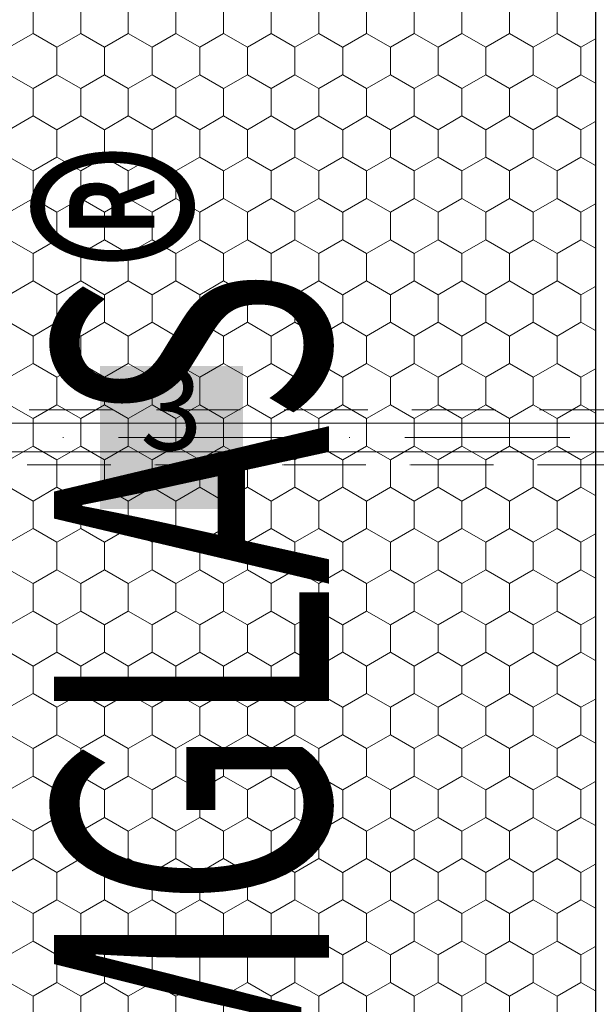
# Model space of a CAD drawing. Units: metres. Extents: x 43 to 1813, y 2429 to 3264.
# Drawn here: x 322 to 427, y 2759 to 2937 of the extents above; entities that cross this region are included whole.
import ezdxf

# ---------------------------------------------------------------- set-up
doc = ezdxf.new("R2010")
doc.units = ezdxf.units.M
doc.header["$LTSCALE"] = 100
doc.header["$MEASUREMENT"] = 0
doc.linetypes.add('achse', pattern=[0.23, 0, -0.08, 0.15, 0])
doc.linetypes.add('dashdot', pattern=[0.52, 0.3, -0.12, 0, -0.1])
for name, color, linetype in [('02 Foamglas', 7, 'Continuous'), ('04 Legende', 7, 'Continuous'), ('06 Spezielles', 7, 'Continuous'), ('08 Logo', 7, 'Continuous'), ('Marker', 7, 'Continuous')]:
    doc.layers.add(name, color=color, linetype=linetype)
doc.styles.add('ERSTELLTER_STIL_1', font='arial.ttf')
doc.styles.add('ERSTELLTER_STIL_2', font='HATTEN.TTF')

# ---------------------------------------------------------------- blocks, each defined once
blk = doc.blocks.new('*X2')
at = {"layer": '02 Foamglas', "color": 30, "linetype": 'Continuous', "lineweight": 0}
for p, q in [((324.87, 2935), (324.87, 2940)), ((333.53, 2935), (333.53, 2940)), ((342.19, 2935), (342.19, 2940)), ((350.85, 2935), (350.85, 2940)), ((359.51, 2935), (359.51, 2940)), ((368.17, 2935), (368.17, 2940)), ((376.83, 2935), (376.83, 2940)), ((385.53, 2935), (385.53, 2940)), ((394.19, 2935), (394.19, 2940)), ((402.85, 2935), (402.85, 2940)), ((411.51, 2935), (411.51, 2940)), ((420.17, 2935), (420.17, 2940)), ((320.54, 2932.5), (324.87, 2935)), ((329.2, 2932.5), (324.87, 2935)), ((329.2, 2932.5), (333.53, 2935)), ((337.86, 2932.5), (333.53, 2935)), ((337.86, 2932.5), (342.19, 2935)), ((346.52, 2932.5), (342.19, 2935)), ((346.52, 2932.5), (350.85, 2935)), ((355.18, 2932.5), (350.85, 2935)), ((355.18, 2932.5), (359.51, 2935)), ((363.84, 2932.5), (359.51, 2935)), ((363.84, 2932.5), (368.17, 2935)), ((372.5, 2932.5), (368.17, 2935)), ((372.5, 2932.5), (376.83, 2935)), ((381.16, 2932.5), (376.83, 2935)), ((381.2, 2932.5), (385.53, 2935)), ((389.86, 2932.5), (385.53, 2935)), ((389.86, 2932.5), (394.19, 2935)), ((398.52, 2932.5), (394.19, 2935)), ((398.52, 2932.5), (402.85, 2935)), ((407.18, 2932.5), (402.85, 2935)), ((407.18, 2932.5), (411.51, 2935)), ((415.84, 2932.5), (411.51, 2935)), ((415.84, 2932.5), (420.17, 2935)), ((424.5, 2932.5), (420.17, 2935)), ((424.5, 2932.5), (427.12, 2934.01)), ((329.2, 2927.5), (329.2, 2932.5)), ((337.86, 2927.5), (337.86, 2932.5)), ((346.52, 2927.5), (346.52, 2932.5)), ((355.18, 2927.5), (355.18, 2932.5)), ((363.84, 2927.5), (363.84, 2932.5)), ((372.5, 2927.5), (372.5, 2932.5)), ((381.2, 2927.5), (381.2, 2932.5)), ((389.86, 2927.5), (389.86, 2932.5)), ((398.52, 2927.5), (398.52, 2932.5)), ((407.18, 2927.5), (407.18, 2932.5)), ((415.84, 2927.5), (415.84, 2932.5)), ((424.5, 2927.5), (424.5, 2932.5)), ((324.87, 2925), (320.54, 2927.5)), ((324.87, 2925), (329.2, 2927.5)), ((333.53, 2925), (329.2, 2927.5)), ((333.53, 2925), (337.86, 2927.5)), ((342.19, 2925), (337.86, 2927.5)), ((342.19, 2925), (346.52, 2927.5)), ((350.85, 2925), (346.52, 2927.5)), ((350.85, 2925), (355.18, 2927.5)), ((359.51, 2925), (355.18, 2927.5)), ((359.51, 2925), (363.84, 2927.5)), ((368.17, 2925), (363.84, 2927.5)), ((368.17, 2925), (372.5, 2927.5)), ((376.83, 2925), (372.5, 2927.5)), ((376.83, 2925), (381.16, 2927.5)), ((381.2, 2927.5), (385.53, 2925)), ((385.53, 2925), (389.86, 2927.5)), ((394.19, 2925), (389.86, 2927.5)), ((394.19, 2925), (398.52, 2927.5)), ((402.85, 2925), (398.52, 2927.5)), ((402.85, 2925), (407.18, 2927.5)), ((411.51, 2925), (407.18, 2927.5)), ((411.51, 2925), (415.84, 2927.5)), ((420.17, 2925), (415.84, 2927.5)), ((420.17, 2925), (424.5, 2927.5)), ((427.12, 2925.99), (424.5, 2927.5)), ((324.87, 2920), (324.87, 2925)), ((333.53, 2920), (333.53, 2925)), ((342.19, 2920), (342.19, 2925)), ((350.85, 2920), (350.85, 2925)), ((359.51, 2920), (359.51, 2925)), ((368.17, 2920), (368.17, 2925)), ((376.83, 2920), (376.83, 2925)), ((385.53, 2920), (385.53, 2925)), ((394.19, 2920), (394.19, 2925)), ((402.85, 2920), (402.85, 2925)), ((411.51, 2920), (411.51, 2925)), ((420.17, 2920), (420.17, 2925)), ((320.54, 2917.5), (324.87, 2920)), ((329.2, 2917.5), (324.87, 2920)), ((329.2, 2917.5), (333.53, 2920)), ((337.86, 2917.5), (333.53, 2920)), ((337.86, 2917.5), (342.19, 2920)), ((346.52, 2917.5), (342.19, 2920)), ((346.52, 2917.5), (350.85, 2920)), ((355.18, 2917.5), (350.85, 2920)), ((355.18, 2917.5), (359.51, 2920)), ((363.84, 2917.5), (359.51, 2920)), ((363.84, 2917.5), (368.17, 2920)), ((372.5, 2917.5), (368.17, 2920)), ((372.5, 2917.5), (376.83, 2920)), ((381.16, 2917.5), (376.83, 2920)), ((381.2, 2917.5), (385.53, 2920)), ((389.86, 2917.5), (385.53, 2920)), ((389.86, 2917.5), (394.19, 2920)), ((398.52, 2917.5), (394.19, 2920)), ((398.52, 2917.5), (402.85, 2920)), ((407.18, 2917.5), (402.85, 2920)), ((407.18, 2917.5), (411.51, 2920)), ((415.84, 2917.5), (411.51, 2920)), ((415.84, 2917.5), (420.17, 2920)), ((424.5, 2917.5), (420.17, 2920)), ((329.2, 2912.5), (329.2, 2917.5)), ((337.86, 2912.5), (337.86, 2917.5)), ((346.52, 2912.5), (346.52, 2917.5)), ((355.18, 2912.5), (355.18, 2917.5)), ((363.84, 2912.5), (363.84, 2917.5)), ((372.5, 2912.5), (372.5, 2917.5)), ((381.2, 2912.5), (381.2, 2917.5)), ((389.86, 2912.5), (389.86, 2917.5)), ((398.52, 2912.5), (398.52, 2917.5)), ((407.18, 2912.5), (407.18, 2917.5)), ((415.84, 2912.5), (415.84, 2917.5)), ((424.5, 2917.5), (427.12, 2919.01)), ((424.5, 2912.5), (424.5, 2917.5)), ((324.87, 2910), (320.54, 2912.5)), ((324.87, 2910), (329.2, 2912.5)), ((333.53, 2910), (329.2, 2912.5)), ((333.53, 2910), (337.86, 2912.5)), ((342.19, 2910), (337.86, 2912.5)), ((342.19, 2910), (346.52, 2912.5)), ((350.85, 2910), (346.52, 2912.5)), ((350.85, 2910), (355.18, 2912.5)), ((359.51, 2910), (355.18, 2912.5)), ((359.51, 2910), (363.84, 2912.5)), ((368.17, 2910), (363.84, 2912.5)), ((368.17, 2910), (372.5, 2912.5)), ((376.83, 2910), (372.5, 2912.5)), ((376.83, 2910), (381.16, 2912.5)), ((381.2, 2912.5), (385.53, 2910)), ((385.53, 2910), (389.86, 2912.5)), ((394.19, 2910), (389.86, 2912.5)), ((394.19, 2910), (398.52, 2912.5)), ((402.85, 2910), (398.52, 2912.5)), ((402.85, 2910), (407.18, 2912.5)), ((411.51, 2910), (407.18, 2912.5)), ((411.51, 2910), (415.84, 2912.5)), ((420.17, 2910), (415.84, 2912.5)), ((420.17, 2910), (424.5, 2912.5)), ((427.12, 2910.99), (424.5, 2912.5)), ((324.87, 2905), (324.87, 2910)), ((333.53, 2905), (333.53, 2910)), ((342.19, 2905), (342.19, 2910)), ((350.85, 2905), (350.85, 2910)), ((359.51, 2905), (359.51, 2910)), ((368.17, 2905), (368.17, 2910)), ((376.83, 2905), (376.83, 2910)), ((385.53, 2905), (385.53, 2910)), ((394.19, 2905), (394.19, 2910)), ((402.85, 2905), (402.85, 2910)), ((411.51, 2905), (411.51, 2910)), ((420.17, 2905), (420.17, 2910)), ((320.54, 2902.5), (324.87, 2905)), ((329.2, 2902.5), (324.87, 2905)), ((329.2, 2902.5), (333.53, 2905)), ((337.86, 2902.5), (333.53, 2905)), ((337.86, 2902.5), (342.19, 2905)), ((346.52, 2902.5), (342.19, 2905)), ((346.52, 2902.5), (350.85, 2905)), ((355.18, 2902.5), (350.85, 2905)), ((355.18, 2902.5), (359.51, 2905)), ((363.84, 2902.5), (359.51, 2905)), ((363.84, 2902.5), (368.17, 2905)), ((372.5, 2902.5), (368.17, 2905)), ((372.5, 2902.5), (376.83, 2905)), ((381.16, 2902.5), (376.83, 2905)), ((381.2, 2902.5), (385.53, 2905)), ((389.86, 2902.5), (385.53, 2905)), ((389.86, 2902.5), (394.19, 2905)), ((398.52, 2902.5), (394.19, 2905)), ((398.52, 2902.5), (402.85, 2905)), ((407.18, 2902.5), (402.85, 2905)), ((407.18, 2902.5), (411.51, 2905)), ((415.84, 2902.5), (411.51, 2905)), ((415.84, 2902.5), (420.17, 2905)), ((424.5, 2902.5), (420.17, 2905)), ((424.5, 2902.5), (427.12, 2904.01)), ((329.2, 2897.5), (329.2, 2902.5)), ((337.86, 2897.5), (337.86, 2902.5)), ((346.52, 2897.5), (346.52, 2902.5)), ((355.18, 2897.5), (355.18, 2902.5)), ((363.84, 2897.5), (363.84, 2902.5)), ((372.5, 2897.5), (372.5, 2902.5)), ((381.2, 2897.5), (381.2, 2902.5)), ((389.86, 2897.5), (389.86, 2902.5)), ((398.52, 2897.5), (398.52, 2902.5)), ((407.18, 2897.5), (407.18, 2902.5)), ((415.84, 2897.5), (415.84, 2902.5)), ((424.5, 2897.5), (424.5, 2902.5)), ((324.87, 2895), (320.54, 2897.5)), ((324.87, 2895), (329.2, 2897.5)), ((333.53, 2895), (329.2, 2897.5)), ((333.53, 2895), (337.86, 2897.5)), ((342.19, 2895), (337.86, 2897.5)), ((342.19, 2895), (346.52, 2897.5)), ((350.85, 2895), (346.52, 2897.5)), ((350.85, 2895), (355.18, 2897.5)), ((359.51, 2895), (355.18, 2897.5)), ((359.51, 2895), (363.84, 2897.5)), ((368.17, 2895), (363.84, 2897.5)), ((368.17, 2895), (372.5, 2897.5)), ((376.83, 2895), (372.5, 2897.5)), ((376.83, 2895), (381.16, 2897.5)), ((381.2, 2897.5), (385.53, 2895)), ((385.53, 2895), (389.86, 2897.5)), ((394.19, 2895), (389.86, 2897.5)), ((394.19, 2895), (398.52, 2897.5)), ((402.85, 2895), (398.52, 2897.5)), ((402.85, 2895), (407.18, 2897.5)), ((411.51, 2895), (407.18, 2897.5)), ((411.51, 2895), (415.84, 2897.5)), ((420.17, 2895), (415.84, 2897.5)), ((420.17, 2895), (424.5, 2897.5)), ((427.12, 2895.99), (424.5, 2897.5)), ((324.87, 2890), (324.87, 2895)), ((333.53, 2890), (333.53, 2895)), ((342.19, 2890), (342.19, 2895)), ((350.85, 2890), (350.85, 2895)), ((359.51, 2890), (359.51, 2895)), ((368.17, 2890), (368.17, 2895)), ((376.83, 2890), (376.83, 2895)), ((385.53, 2890), (385.53, 2895)), ((394.19, 2890), (394.19, 2895)), ((402.85, 2890), (402.85, 2895)), ((411.51, 2890), (411.51, 2895)), ((420.17, 2890), (420.17, 2895)), ((320.54, 2887.5), (324.87, 2890)), ((329.2, 2887.5), (324.87, 2890)), ((329.2, 2887.5), (333.53, 2890)), ((337.86, 2887.5), (333.53, 2890)), ((337.86, 2887.5), (342.19, 2890)), ((346.52, 2887.5), (342.19, 2890)), ((346.52, 2887.5), (350.85, 2890)), ((355.18, 2887.5), (350.85, 2890)), ((355.18, 2887.5), (359.51, 2890)), ((363.84, 2887.5), (359.51, 2890)), ((363.84, 2887.5), (368.17, 2890)), ((372.5, 2887.5), (368.17, 2890)), ((372.5, 2887.5), (376.83, 2890)), ((381.16, 2887.5), (376.83, 2890)), ((381.2, 2887.5), (385.53, 2890)), ((389.86, 2887.5), (385.53, 2890)), ((389.86, 2887.5), (394.19, 2890)), ((398.52, 2887.5), (394.19, 2890)), ((398.52, 2887.5), (402.85, 2890)), ((407.18, 2887.5), (402.85, 2890)), ((407.18, 2887.5), (411.51, 2890)), ((415.84, 2887.5), (411.51, 2890)), ((415.84, 2887.5), (420.17, 2890)), ((424.5, 2887.5), (420.17, 2890)), ((424.5, 2887.5), (427.12, 2889.01)), ((329.2, 2882.5), (329.2, 2887.5)), ((337.86, 2882.5), (337.86, 2887.5)), ((346.52, 2882.5), (346.52, 2887.5)), ((355.18, 2882.5), (355.18, 2887.5)), ((363.84, 2882.5), (363.84, 2887.5)), ((372.5, 2882.5), (372.5, 2887.5)), ((381.2, 2882.5), (381.2, 2887.5)), ((389.86, 2882.5), (389.86, 2887.5)), ((398.52, 2882.5), (398.52, 2887.5)), ((407.18, 2882.5), (407.18, 2887.5)), ((415.84, 2882.5), (415.84, 2887.5)), ((424.5, 2882.5), (424.5, 2887.5)), ((324.87, 2880), (320.54, 2882.5)), ((324.87, 2880), (329.2, 2882.5)), ((333.53, 2880), (329.2, 2882.5)), ((333.53, 2880), (337.86, 2882.5)), ((342.19, 2880), (337.86, 2882.5)), ((342.19, 2880), (346.52, 2882.5)), ((350.85, 2880), (346.52, 2882.5)), ((350.85, 2880), (355.18, 2882.5)), ((359.51, 2880), (355.18, 2882.5)), ((359.51, 2880), (363.84, 2882.5)), ((368.17, 2880), (363.84, 2882.5)), ((368.17, 2880), (372.5, 2882.5)), ((376.83, 2880), (372.5, 2882.5)), ((376.83, 2880), (381.16, 2882.5)), ((381.2, 2882.5), (385.53, 2880)), ((385.53, 2880), (389.86, 2882.5)), ((394.19, 2880), (389.86, 2882.5)), ((394.19, 2880), (398.52, 2882.5)), ((402.85, 2880), (398.52, 2882.5)), ((402.85, 2880), (407.18, 2882.5)), ((411.51, 2880), (407.18, 2882.5)), ((411.51, 2880), (415.84, 2882.5)), ((420.17, 2880), (415.84, 2882.5)), ((420.17, 2880), (424.5, 2882.5)), ((427.12, 2880.99), (424.5, 2882.5)), ((324.87, 2875), (324.87, 2880)), ((333.53, 2875), (333.53, 2880)), ((342.19, 2875), (342.19, 2880)), ((350.85, 2875), (350.85, 2880)), ((359.51, 2875), (359.51, 2880)), ((368.17, 2875), (368.17, 2880)), ((376.83, 2875), (376.83, 2880)), ((385.53, 2875), (385.53, 2880)), ((394.19, 2875), (394.19, 2880)), ((402.85, 2875), (402.85, 2880)), ((411.51, 2875), (411.51, 2880)), ((420.17, 2875), (420.17, 2880)), ((320.54, 2872.5), (324.87, 2875)), ((329.2, 2872.5), (324.87, 2875)), ((329.2, 2872.5), (333.53, 2875)), ((337.86, 2872.5), (333.53, 2875)), ((337.86, 2872.5), (342.19, 2875)), ((346.52, 2872.5), (342.19, 2875)), ((346.52, 2872.5), (350.85, 2875)), ((355.18, 2872.5), (350.85, 2875)), ((355.18, 2872.5), (359.51, 2875)), ((363.84, 2872.5), (359.51, 2875)), ((363.84, 2872.5), (368.17, 2875)), ((372.5, 2872.5), (368.17, 2875)), ((372.5, 2872.5), (376.83, 2875)), ((381.16, 2872.5), (376.83, 2875)), ((381.2, 2872.5), (385.53, 2875)), ((389.86, 2872.5), (385.53, 2875)), ((389.86, 2872.5), (394.19, 2875)), ((398.52, 2872.5), (394.19, 2875)), ((398.52, 2872.5), (402.85, 2875)), ((407.18, 2872.5), (402.85, 2875)), ((407.18, 2872.5), (411.51, 2875)), ((415.84, 2872.5), (411.51, 2875)), ((415.84, 2872.5), (420.17, 2875)), ((424.5, 2872.5), (420.17, 2875)), ((424.5, 2872.5), (427.12, 2874.01)), ((329.2, 2867.5), (329.2, 2872.5)), ((337.86, 2867.5), (337.86, 2872.5)), ((346.52, 2867.5), (346.52, 2872.5)), ((355.18, 2867.5), (355.18, 2872.5)), ((363.84, 2867.5), (363.84, 2872.5)), ((372.5, 2867.5), (372.5, 2872.5)), ((381.2, 2867.5), (381.2, 2872.5)), ((389.86, 2867.5), (389.86, 2872.5)), ((398.52, 2867.5), (398.52, 2872.5)), ((407.18, 2867.5), (407.18, 2872.5)), ((415.84, 2867.5), (415.84, 2872.5)), ((424.5, 2867.5), (424.5, 2872.5)), ((324.87, 2865), (320.54, 2867.5)), ((324.87, 2865), (329.2, 2867.5)), ((333.53, 2865), (329.2, 2867.5)), ((333.53, 2865), (337.86, 2867.5)), ((342.19, 2865), (337.86, 2867.5)), ((342.19, 2865), (346.52, 2867.5)), ((350.85, 2865), (346.52, 2867.5)), ((350.85, 2865), (355.18, 2867.5)), ((359.51, 2865), (355.18, 2867.5)), ((359.51, 2865), (363.84, 2867.5)), ((368.17, 2865), (363.84, 2867.5)), ((368.17, 2865), (372.5, 2867.5)), ((376.83, 2865), (372.5, 2867.5)), ((376.83, 2865), (381.16, 2867.5)), ((381.2, 2867.5), (385.53, 2865)), ((385.53, 2865), (389.86, 2867.5)), ((394.19, 2865), (389.86, 2867.5)), ((394.19, 2865), (398.52, 2867.5)), ((402.85, 2865), (398.52, 2867.5)), ((402.85, 2865), (407.18, 2867.5)), ((411.51, 2865), (407.18, 2867.5)), ((411.51, 2865), (415.84, 2867.5)), ((420.17, 2865), (415.84, 2867.5)), ((420.17, 2865), (424.5, 2867.5)), ((427.12, 2865.99), (424.5, 2867.5)), ((324.87, 2860), (324.87, 2865)), ((333.53, 2860), (333.53, 2865)), ((342.19, 2860), (342.19, 2865)), ((350.85, 2860), (350.85, 2865)), ((359.51, 2860), (359.51, 2865)), ((368.17, 2860), (368.17, 2865)), ((376.83, 2860), (376.83, 2865)), ((385.53, 2860), (385.53, 2865)), ((394.19, 2860), (394.19, 2865)), ((402.85, 2860), (402.85, 2865)), ((411.51, 2860), (411.51, 2865)), ((420.17, 2860), (420.17, 2865)), ((320.54, 2857.5), (324.87, 2860)), ((329.2, 2857.5), (324.87, 2860)), ((329.2, 2857.5), (333.53, 2860)), ((337.86, 2857.5), (333.53, 2860)), ((337.86, 2857.5), (342.19, 2860)), ((346.52, 2857.5), (342.19, 2860)), ((346.52, 2857.5), (350.85, 2860)), ((355.18, 2857.5), (350.85, 2860)), ((355.18, 2857.5), (359.51, 2860)), ((363.84, 2857.5), (359.51, 2860)), ((363.84, 2857.5), (368.17, 2860)), ((372.5, 2857.5), (368.17, 2860)), ((372.5, 2857.5), (376.83, 2860)), ((381.16, 2857.5), (376.83, 2860)), ((381.2, 2857.5), (385.53, 2860)), ((389.86, 2857.5), (385.53, 2860)), ((389.86, 2857.5), (394.19, 2860)), ((398.52, 2857.5), (394.19, 2860)), ((398.52, 2857.5), (402.85, 2860)), ((407.18, 2857.5), (402.85, 2860)), ((407.18, 2857.5), (411.51, 2860)), ((415.84, 2857.5), (411.51, 2860)), ((415.84, 2857.5), (420.17, 2860)), ((424.5, 2857.5), (420.17, 2860)), ((424.5, 2857.5), (427.12, 2859.01)), ((329.2, 2852.5), (329.2, 2857.5)), ((337.86, 2852.5), (337.86, 2857.5)), ((346.52, 2852.5), (346.52, 2857.5)), ((355.18, 2852.5), (355.18, 2857.5)), ((363.84, 2852.5), (363.84, 2857.5)), ((372.5, 2852.5), (372.5, 2857.5)), ((381.2, 2852.5), (381.2, 2857.5)), ((389.86, 2852.5), (389.86, 2857.5)), ((398.52, 2852.5), (398.52, 2857.5)), ((407.18, 2852.5), (407.18, 2857.5)), ((415.84, 2852.5), (415.84, 2857.5)), ((424.5, 2852.5), (424.5, 2857.5)), ((324.87, 2850), (320.54, 2852.5)), ((324.87, 2850), (329.2, 2852.5)), ((333.53, 2850), (329.2, 2852.5)), ((333.53, 2850), (337.86, 2852.5)), ((342.19, 2850), (337.86, 2852.5)), ((342.19, 2850), (346.52, 2852.5)), ((350.85, 2850), (346.52, 2852.5)), ((350.85, 2850), (355.18, 2852.5)), ((359.51, 2850), (355.18, 2852.5)), ((359.51, 2850), (363.84, 2852.5)), ((368.17, 2850), (363.84, 2852.5)), ((368.17, 2850), (372.5, 2852.5)), ((376.83, 2850), (372.5, 2852.5)), ((376.83, 2850), (381.16, 2852.5)), ((381.2, 2852.5), (385.53, 2850)), ((385.53, 2850), (389.86, 2852.5)), ((394.19, 2850), (389.86, 2852.5)), ((394.19, 2850), (398.52, 2852.5)), ((402.85, 2850), (398.52, 2852.5)), ((402.85, 2850), (407.18, 2852.5)), ((411.51, 2850), (407.18, 2852.5)), ((411.51, 2850), (415.84, 2852.5)), ((420.17, 2850), (415.84, 2852.5)), ((420.17, 2850), (424.5, 2852.5)), ((427.12, 2850.99), (424.5, 2852.5)), ((324.87, 2845), (324.87, 2850)), ((333.53, 2845), (333.53, 2850)), ((342.19, 2845), (342.19, 2850)), ((350.85, 2845), (350.85, 2850)), ((359.51, 2845), (359.51, 2850)), ((368.17, 2845), (368.17, 2850)), ((376.83, 2845), (376.83, 2850)), ((385.53, 2845), (385.53, 2850)), ((394.19, 2845), (394.19, 2850)), ((402.85, 2845), (402.85, 2850)), ((411.51, 2845), (411.51, 2850)), ((420.17, 2845), (420.17, 2850)), ((320.54, 2842.5), (324.87, 2845)), ((329.2, 2842.5), (324.87, 2845)), ((329.2, 2842.5), (333.53, 2845)), ((337.86, 2842.5), (333.53, 2845)), ((337.86, 2842.5), (342.19, 2845)), ((346.52, 2842.5), (342.19, 2845)), ((346.52, 2842.5), (350.85, 2845)), ((355.18, 2842.5), (350.85, 2845)), ((355.18, 2842.5), (359.51, 2845)), ((363.84, 2842.5), (359.51, 2845)), ((363.84, 2842.5), (368.17, 2845)), ((372.5, 2842.5), (368.17, 2845)), ((372.5, 2842.5), (376.83, 2845)), ((381.16, 2842.5), (376.83, 2845)), ((381.2, 2842.5), (385.53, 2845)), ((389.86, 2842.5), (385.53, 2845)), ((389.86, 2842.5), (394.19, 2845)), ((398.52, 2842.5), (394.19, 2845)), ((398.52, 2842.5), (402.85, 2845)), ((407.18, 2842.5), (402.85, 2845)), ((407.18, 2842.5), (411.51, 2845)), ((415.84, 2842.5), (411.51, 2845)), ((415.84, 2842.5), (420.17, 2845)), ((424.5, 2842.5), (420.17, 2845)), ((329.2, 2837.5), (329.2, 2842.5)), ((337.86, 2837.5), (337.86, 2842.5)), ((346.52, 2837.5), (346.52, 2842.5)), ((355.18, 2837.5), (355.18, 2842.5)), ((363.84, 2837.5), (363.84, 2842.5)), ((372.5, 2837.5), (372.5, 2842.5)), ((381.2, 2837.5), (381.2, 2842.5)), ((389.86, 2837.5), (389.86, 2842.5)), ((398.52, 2837.5), (398.52, 2842.5)), ((407.18, 2837.5), (407.18, 2842.5)), ((415.84, 2837.5), (415.84, 2842.5)), ((424.5, 2842.5), (427.12, 2844.01)), ((424.5, 2837.5), (424.5, 2842.5)), ((324.87, 2835), (320.54, 2837.5)), ((324.87, 2835), (329.2, 2837.5)), ((333.53, 2835), (329.2, 2837.5)), ((333.53, 2835), (337.86, 2837.5)), ((342.19, 2835), (337.86, 2837.5)), ((342.19, 2835), (346.52, 2837.5)), ((350.85, 2835), (346.52, 2837.5)), ((350.85, 2835), (355.18, 2837.5)), ((359.51, 2835), (355.18, 2837.5)), ((359.51, 2835), (363.84, 2837.5)), ((368.17, 2835), (363.84, 2837.5)), ((368.17, 2835), (372.5, 2837.5)), ((376.83, 2835), (372.5, 2837.5)), ((376.83, 2835), (381.16, 2837.5)), ((381.2, 2837.5), (385.53, 2835)), ((385.53, 2835), (389.86, 2837.5)), ((394.19, 2835), (389.86, 2837.5)), ((394.19, 2835), (398.52, 2837.5)), ((402.85, 2835), (398.52, 2837.5)), ((402.85, 2835), (407.18, 2837.5)), ((411.51, 2835), (407.18, 2837.5)), ((411.51, 2835), (415.84, 2837.5)), ((420.17, 2835), (415.84, 2837.5)), ((420.17, 2835), (424.5, 2837.5)), ((427.12, 2835.99), (424.5, 2837.5)), ((324.87, 2830), (324.87, 2835)), ((333.53, 2830), (333.53, 2835)), ((342.19, 2830), (342.19, 2835)), ((350.85, 2830), (350.85, 2835)), ((359.51, 2830), (359.51, 2835)), ((368.17, 2830), (368.17, 2835)), ((376.83, 2830), (376.83, 2835)), ((385.53, 2830), (385.53, 2835)), ((394.19, 2830), (394.19, 2835)), ((402.85, 2830), (402.85, 2835)), ((411.51, 2830), (411.51, 2835)), ((420.17, 2830), (420.17, 2835)), ((320.54, 2827.5), (324.87, 2830)), ((329.2, 2827.5), (324.87, 2830)), ((329.2, 2827.5), (333.53, 2830)), ((337.86, 2827.5), (333.53, 2830)), ((337.86, 2827.5), (342.19, 2830)), ((346.52, 2827.5), (342.19, 2830)), ((346.52, 2827.5), (350.85, 2830)), ((355.18, 2827.5), (350.85, 2830)), ((355.18, 2827.5), (359.51, 2830)), ((363.84, 2827.5), (359.51, 2830)), ((363.84, 2827.5), (368.17, 2830)), ((372.5, 2827.5), (368.17, 2830)), ((372.5, 2827.5), (376.83, 2830)), ((381.16, 2827.5), (376.83, 2830)), ((381.2, 2827.5), (385.53, 2830)), ((389.86, 2827.5), (385.53, 2830)), ((389.86, 2827.5), (394.19, 2830)), ((398.52, 2827.5), (394.19, 2830)), ((398.52, 2827.5), (402.85, 2830)), ((407.18, 2827.5), (402.85, 2830)), ((407.18, 2827.5), (411.51, 2830)), ((415.84, 2827.5), (411.51, 2830)), ((415.84, 2827.5), (420.17, 2830)), ((424.5, 2827.5), (420.17, 2830)), ((424.5, 2827.5), (427.12, 2829.01)), ((329.2, 2822.5), (329.2, 2827.5)), ((337.86, 2822.5), (337.86, 2827.5)), ((346.52, 2822.5), (346.52, 2827.5)), ((355.18, 2822.5), (355.18, 2827.5)), ((363.84, 2822.5), (363.84, 2827.5)), ((372.5, 2822.5), (372.5, 2827.5)), ((381.2, 2822.5), (381.2, 2827.5)), ((389.86, 2822.5), (389.86, 2827.5)), ((398.52, 2822.5), (398.52, 2827.5)), ((407.18, 2822.5), (407.18, 2827.5)), ((415.84, 2822.5), (415.84, 2827.5)), ((424.5, 2822.5), (424.5, 2827.5)), ((324.87, 2820), (320.54, 2822.5)), ((324.87, 2820), (329.2, 2822.5)), ((333.53, 2820), (329.2, 2822.5)), ((333.53, 2820), (337.86, 2822.5)), ((342.19, 2820), (337.86, 2822.5)), ((342.19, 2820), (346.52, 2822.5)), ((350.85, 2820), (346.52, 2822.5)), ((350.85, 2820), (355.18, 2822.5)), ((359.51, 2820), (355.18, 2822.5)), ((359.51, 2820), (363.84, 2822.5)), ((368.17, 2820), (363.84, 2822.5)), ((368.17, 2820), (372.5, 2822.5)), ((376.83, 2820), (372.5, 2822.5)), ((376.83, 2820), (381.16, 2822.5)), ((381.2, 2822.5), (385.53, 2820)), ((385.53, 2820), (389.86, 2822.5)), ((394.19, 2820), (389.86, 2822.5)), ((394.19, 2820), (398.52, 2822.5)), ((402.85, 2820), (398.52, 2822.5)), ((402.85, 2820), (407.18, 2822.5)), ((411.51, 2820), (407.18, 2822.5)), ((411.51, 2820), (415.84, 2822.5)), ((420.17, 2820), (415.84, 2822.5)), ((420.17, 2820), (424.5, 2822.5)), ((427.12, 2820.99), (424.5, 2822.5)), ((324.87, 2815), (324.87, 2820)), ((333.53, 2815), (333.53, 2820)), ((342.19, 2815), (342.19, 2820)), ((350.85, 2815), (350.85, 2820)), ((359.51, 2815), (359.51, 2820)), ((368.17, 2815), (368.17, 2820)), ((376.83, 2815), (376.83, 2820)), ((385.53, 2815), (385.53, 2820)), ((394.19, 2815), (394.19, 2820)), ((402.85, 2815), (402.85, 2820)), ((411.51, 2815), (411.51, 2820)), ((420.17, 2815), (420.17, 2820)), ((320.54, 2812.5), (324.87, 2815)), ((329.2, 2812.5), (324.87, 2815)), ((329.2, 2812.5), (333.53, 2815)), ((337.86, 2812.5), (333.53, 2815)), ((337.86, 2812.5), (342.19, 2815)), ((346.52, 2812.5), (342.19, 2815)), ((346.52, 2812.5), (350.85, 2815)), ((355.18, 2812.5), (350.85, 2815)), ((355.18, 2812.5), (359.51, 2815)), ((363.84, 2812.5), (359.51, 2815)), ((363.84, 2812.5), (368.17, 2815)), ((372.5, 2812.5), (368.17, 2815)), ((372.5, 2812.5), (376.83, 2815)), ((381.16, 2812.5), (376.83, 2815)), ((381.2, 2812.5), (385.53, 2815)), ((389.86, 2812.5), (385.53, 2815)), ((389.86, 2812.5), (394.19, 2815)), ((398.52, 2812.5), (394.19, 2815)), ((398.52, 2812.5), (402.85, 2815)), ((407.18, 2812.5), (402.85, 2815)), ((407.18, 2812.5), (411.51, 2815)), ((415.84, 2812.5), (411.51, 2815)), ((415.84, 2812.5), (420.17, 2815)), ((424.5, 2812.5), (420.17, 2815)), ((424.5, 2812.5), (427.12, 2814.01)), ((329.2, 2807.5), (329.2, 2812.5)), ((337.86, 2807.5), (337.86, 2812.5)), ((346.52, 2807.5), (346.52, 2812.5)), ((355.18, 2807.5), (355.18, 2812.5)), ((363.84, 2807.5), (363.84, 2812.5)), ((372.5, 2807.5), (372.5, 2812.5)), ((381.2, 2807.5), (381.2, 2812.5)), ((389.86, 2807.5), (389.86, 2812.5)), ((398.52, 2807.5), (398.52, 2812.5)), ((407.18, 2807.5), (407.18, 2812.5)), ((415.84, 2807.5), (415.84, 2812.5)), ((424.5, 2807.5), (424.5, 2812.5)), ((320.54, 2807.5), (324.87, 2805)), ((324.87, 2805), (320.54, 2807.5)), ((329.2, 2807.5), (324.87, 2805)), ((324.87, 2805), (329.2, 2807.5)), ((329.2, 2807.5), (333.53, 2805)), ((333.53, 2805), (329.2, 2807.5)), ((337.86, 2807.5), (333.53, 2805)), ((333.53, 2805), (337.86, 2807.5)), ((337.86, 2807.5), (342.19, 2805)), ((342.19, 2805), (337.86, 2807.5)), ((346.52, 2807.5), (342.19, 2805)), ((342.19, 2805), (346.52, 2807.5)), ((346.52, 2807.5), (350.85, 2805)), ((350.85, 2805), (346.52, 2807.5)), ((355.18, 2807.5), (350.85, 2805)), ((350.85, 2805), (355.18, 2807.5)), ((355.18, 2807.5), (359.51, 2805)), ((359.51, 2805), (355.18, 2807.5)), ((363.84, 2807.5), (359.51, 2805)), ((359.51, 2805), (363.84, 2807.5)), ((363.84, 2807.5), (368.17, 2805)), ((368.17, 2805), (363.84, 2807.5)), ((372.5, 2807.5), (368.17, 2805)), ((368.17, 2805), (372.5, 2807.5)), ((372.5, 2807.5), (376.83, 2805)), ((376.83, 2805), (372.5, 2807.5)), ((381.16, 2807.5), (376.83, 2805)), ((376.83, 2805), (381.16, 2807.5)), ((381.2, 2807.5), (385.53, 2805)), ((381.2, 2807.5), (385.53, 2805)), ((389.86, 2807.5), (385.53, 2805)), ((385.53, 2805), (389.86, 2807.5)), ((389.86, 2807.5), (394.19, 2805)), ((394.19, 2805), (389.86, 2807.5)), ((398.52, 2807.5), (394.19, 2805)), ((394.19, 2805), (398.52, 2807.5)), ((398.52, 2807.5), (402.85, 2805)), ((402.85, 2805), (398.52, 2807.5)), ((407.18, 2807.5), (402.85, 2805)), ((402.85, 2805), (407.18, 2807.5)), ((407.18, 2807.5), (411.51, 2805)), ((411.51, 2805), (407.18, 2807.5)), ((415.84, 2807.5), (411.51, 2805)), ((411.51, 2805), (415.84, 2807.5)), ((415.84, 2807.5), (420.17, 2805)), ((420.17, 2805), (415.84, 2807.5)), ((424.5, 2807.5), (420.17, 2805)), ((420.17, 2805), (424.5, 2807.5)), ((424.5, 2807.5), (427.12, 2805.99)), ((427.12, 2805.99), (424.5, 2807.5)), ((324.87, 2800), (324.87, 2805)), ((333.53, 2800), (333.53, 2805)), ((342.19, 2800), (342.19, 2805)), ((350.85, 2800), (350.85, 2805)), ((359.51, 2800), (359.51, 2805)), ((368.17, 2800), (368.17, 2805)), ((376.83, 2800), (376.83, 2805)), ((385.53, 2800), (385.53, 2805)), ((394.19, 2800), (394.19, 2805)), ((402.85, 2800), (402.85, 2805)), ((411.51, 2800), (411.51, 2805)), ((420.17, 2800), (420.17, 2805)), ((320.54, 2797.5), (324.87, 2800)), ((329.2, 2797.5), (324.87, 2800)), ((329.2, 2797.5), (333.53, 2800)), ((337.86, 2797.5), (333.53, 2800)), ((337.86, 2797.5), (342.19, 2800)), ((346.52, 2797.5), (342.19, 2800)), ((346.52, 2797.5), (350.85, 2800)), ((355.18, 2797.5), (350.85, 2800)), ((355.18, 2797.5), (359.51, 2800)), ((363.84, 2797.5), (359.51, 2800)), ((363.84, 2797.5), (368.17, 2800)), ((372.5, 2797.5), (368.17, 2800)), ((372.5, 2797.5), (376.83, 2800)), ((381.16, 2797.5), (376.83, 2800)), ((381.2, 2797.5), (385.53, 2800)), ((389.86, 2797.5), (385.53, 2800)), ((389.86, 2797.5), (394.19, 2800)), ((398.52, 2797.5), (394.19, 2800)), ((398.52, 2797.5), (402.85, 2800)), ((407.18, 2797.5), (402.85, 2800)), ((407.18, 2797.5), (411.51, 2800)), ((415.84, 2797.5), (411.51, 2800)), ((415.84, 2797.5), (420.17, 2800)), ((424.5, 2797.5), (420.17, 2800)), ((424.5, 2797.5), (427.12, 2799.01)), ((329.2, 2792.5), (329.2, 2797.5)), ((337.86, 2792.5), (337.86, 2797.5)), ((346.52, 2792.5), (346.52, 2797.5)), ((355.18, 2792.5), (355.18, 2797.5)), ((363.84, 2792.5), (363.84, 2797.5)), ((372.5, 2792.5), (372.5, 2797.5)), ((381.2, 2792.5), (381.2, 2797.5)), ((389.86, 2792.5), (389.86, 2797.5)), ((398.52, 2792.5), (398.52, 2797.5)), ((407.18, 2792.5), (407.18, 2797.5)), ((415.84, 2792.5), (415.84, 2797.5)), ((424.5, 2792.5), (424.5, 2797.5)), ((324.87, 2790), (320.54, 2792.5)), ((324.87, 2790), (329.2, 2792.5)), ((333.53, 2790), (329.2, 2792.5)), ((333.53, 2790), (337.86, 2792.5)), ((342.19, 2790), (337.86, 2792.5)), ((342.19, 2790), (346.52, 2792.5)), ((350.85, 2790), (346.52, 2792.5)), ((350.85, 2790), (355.18, 2792.5)), ((359.51, 2790), (355.18, 2792.5)), ((359.51, 2790), (363.84, 2792.5)), ((368.17, 2790), (363.84, 2792.5)), ((368.17, 2790), (372.5, 2792.5)), ((376.83, 2790), (372.5, 2792.5)), ((376.83, 2790), (381.16, 2792.5)), ((381.2, 2792.5), (385.53, 2790)), ((385.53, 2790), (389.86, 2792.5)), ((394.19, 2790), (389.86, 2792.5)), ((394.19, 2790), (398.52, 2792.5)), ((402.85, 2790), (398.52, 2792.5)), ((402.85, 2790), (407.18, 2792.5)), ((411.51, 2790), (407.18, 2792.5)), ((411.51, 2790), (415.84, 2792.5)), ((420.17, 2790), (415.84, 2792.5)), ((420.17, 2790), (424.5, 2792.5)), ((427.12, 2790.99), (424.5, 2792.5)), ((324.87, 2785), (324.87, 2790)), ((333.53, 2785), (333.53, 2790)), ((342.19, 2785), (342.19, 2790)), ((350.85, 2785), (350.85, 2790)), ((359.51, 2785), (359.51, 2790)), ((368.17, 2785), (368.17, 2790)), ((376.83, 2785), (376.83, 2790)), ((385.53, 2785), (385.53, 2790)), ((394.19, 2785), (394.19, 2790)), ((402.85, 2785), (402.85, 2790)), ((411.51, 2785), (411.51, 2790)), ((420.17, 2785), (420.17, 2790)), ((320.54, 2782.5), (324.87, 2785)), ((329.2, 2782.5), (324.87, 2785)), ((329.2, 2782.5), (333.53, 2785)), ((337.86, 2782.5), (333.53, 2785)), ((337.86, 2782.5), (342.19, 2785)), ((346.52, 2782.5), (342.19, 2785)), ((346.52, 2782.5), (350.85, 2785)), ((355.18, 2782.5), (350.85, 2785)), ((355.18, 2782.5), (359.51, 2785)), ((363.84, 2782.5), (359.51, 2785)), ((363.84, 2782.5), (368.17, 2785)), ((372.5, 2782.5), (368.17, 2785)), ((372.5, 2782.5), (376.83, 2785)), ((381.16, 2782.5), (376.83, 2785)), ((381.2, 2782.5), (385.53, 2785)), ((389.86, 2782.5), (385.53, 2785)), ((389.86, 2782.5), (394.19, 2785)), ((398.52, 2782.5), (394.19, 2785)), ((398.52, 2782.5), (402.85, 2785)), ((407.18, 2782.5), (402.85, 2785)), ((407.18, 2782.5), (411.51, 2785)), ((415.84, 2782.5), (411.51, 2785)), ((415.84, 2782.5), (420.17, 2785)), ((424.5, 2782.5), (420.17, 2785)), ((424.5, 2782.5), (427.12, 2784.01)), ((329.2, 2777.5), (329.2, 2782.5)), ((337.86, 2777.5), (337.86, 2782.5)), ((346.52, 2777.5), (346.52, 2782.5)), ((355.18, 2777.5), (355.18, 2782.5)), ((363.84, 2777.5), (363.84, 2782.5)), ((372.5, 2777.5), (372.5, 2782.5)), ((381.2, 2777.5), (381.2, 2782.5)), ((389.86, 2777.5), (389.86, 2782.5)), ((398.52, 2777.5), (398.52, 2782.5)), ((407.18, 2777.5), (407.18, 2782.5)), ((415.84, 2777.5), (415.84, 2782.5)), ((424.5, 2777.5), (424.5, 2782.5)), ((324.87, 2775), (320.54, 2777.5)), ((324.87, 2775), (329.2, 2777.5)), ((333.53, 2775), (329.2, 2777.5)), ((333.53, 2775), (337.86, 2777.5)), ((342.19, 2775), (337.86, 2777.5)), ((342.19, 2775), (346.52, 2777.5)), ((350.85, 2775), (346.52, 2777.5)), ((350.85, 2775), (355.18, 2777.5)), ((359.51, 2775), (355.18, 2777.5)), ((359.51, 2775), (363.84, 2777.5)), ((368.17, 2775), (363.84, 2777.5)), ((368.17, 2775), (372.5, 2777.5)), ((376.83, 2775), (372.5, 2777.5)), ((376.83, 2775), (381.16, 2777.5)), ((381.2, 2777.5), (385.53, 2775)), ((385.53, 2775), (389.86, 2777.5)), ((394.19, 2775), (389.86, 2777.5)), ((394.19, 2775), (398.52, 2777.5)), ((402.85, 2775), (398.52, 2777.5)), ((402.85, 2775), (407.18, 2777.5)), ((411.51, 2775), (407.18, 2777.5)), ((411.51, 2775), (415.84, 2777.5)), ((420.17, 2775), (415.84, 2777.5)), ((420.17, 2775), (424.5, 2777.5)), ((427.12, 2775.99), (424.5, 2777.5)), ((324.87, 2770), (324.87, 2775)), ((333.53, 2770), (333.53, 2775)), ((342.19, 2770), (342.19, 2775)), ((350.85, 2770), (350.85, 2775)), ((359.51, 2770), (359.51, 2775)), ((368.17, 2770), (368.17, 2775)), ((376.83, 2770), (376.83, 2775)), ((385.53, 2770), (385.53, 2775)), ((394.19, 2770), (394.19, 2775)), ((402.85, 2770), (402.85, 2775)), ((411.51, 2770), (411.51, 2775)), ((420.17, 2770), (420.17, 2775)), ((320.54, 2767.5), (324.87, 2770)), ((329.2, 2767.5), (324.87, 2770)), ((329.2, 2767.5), (333.53, 2770)), ((337.86, 2767.5), (333.53, 2770)), ((337.86, 2767.5), (342.19, 2770)), ((346.52, 2767.5), (342.19, 2770)), ((346.52, 2767.5), (350.85, 2770)), ((355.18, 2767.5), (350.85, 2770)), ((355.18, 2767.5), (359.51, 2770)), ((363.84, 2767.5), (359.51, 2770)), ((363.84, 2767.5), (368.17, 2770)), ((372.5, 2767.5), (368.17, 2770)), ((372.5, 2767.5), (376.83, 2770)), ((381.16, 2767.5), (376.83, 2770)), ((381.2, 2767.5), (385.53, 2770)), ((389.86, 2767.5), (385.53, 2770)), ((389.86, 2767.5), (394.19, 2770)), ((398.52, 2767.5), (394.19, 2770)), ((398.52, 2767.5), (402.85, 2770)), ((407.18, 2767.5), (402.85, 2770)), ((407.18, 2767.5), (411.51, 2770)), ((415.84, 2767.5), (411.51, 2770)), ((415.84, 2767.5), (420.17, 2770)), ((424.5, 2767.5), (420.17, 2770)), ((424.5, 2767.5), (427.12, 2769.01)), ((329.2, 2762.5), (329.2, 2767.5)), ((337.86, 2762.5), (337.86, 2767.5)), ((346.52, 2762.5), (346.52, 2767.5)), ((355.18, 2762.5), (355.18, 2767.5)), ((363.84, 2762.5), (363.84, 2767.5)), ((372.5, 2762.5), (372.5, 2767.5)), ((381.2, 2762.5), (381.2, 2767.5)), ((389.86, 2762.5), (389.86, 2767.5)), ((398.52, 2762.5), (398.52, 2767.5)), ((407.18, 2762.5), (407.18, 2767.5)), ((415.84, 2762.5), (415.84, 2767.5)), ((424.5, 2762.5), (424.5, 2767.5)), ((324.87, 2760), (320.54, 2762.5)), ((324.87, 2760), (329.2, 2762.5)), ((333.53, 2760), (329.2, 2762.5)), ((333.53, 2760), (337.86, 2762.5)), ((342.19, 2760), (337.86, 2762.5)), ((342.19, 2760), (346.52, 2762.5)), ((350.85, 2760), (346.52, 2762.5)), ((350.85, 2760), (355.18, 2762.5)), ((359.51, 2760), (355.18, 2762.5)), ((359.51, 2760), (363.84, 2762.5)), ((368.17, 2760), (363.84, 2762.5)), ((368.17, 2760), (372.5, 2762.5)), ((376.83, 2760), (372.5, 2762.5)), ((376.83, 2760), (381.16, 2762.5)), ((381.2, 2762.5), (385.53, 2760)), ((385.53, 2760), (389.86, 2762.5)), ((394.19, 2760), (389.86, 2762.5)), ((394.19, 2760), (398.52, 2762.5)), ((402.85, 2760), (398.52, 2762.5)), ((402.85, 2760), (407.18, 2762.5)), ((411.51, 2760), (407.18, 2762.5)), ((411.51, 2760), (415.84, 2762.5)), ((420.17, 2760), (415.84, 2762.5)), ((420.17, 2760), (424.5, 2762.5)), ((427.12, 2760.99), (424.5, 2762.5)), ((324.87, 2755), (324.87, 2760)), ((333.53, 2755), (333.53, 2760)), ((342.19, 2755), (342.19, 2760)), ((350.85, 2755), (350.85, 2760)), ((359.51, 2755), (359.51, 2760)), ((368.17, 2755), (368.17, 2760)), ((376.83, 2755), (376.83, 2760)), ((385.53, 2755), (385.53, 2760)), ((394.19, 2755), (394.19, 2760)), ((402.85, 2755), (402.85, 2760)), ((411.51, 2755), (411.51, 2760)), ((420.17, 2755), (420.17, 2760))]:
    blk.add_line(p, q, dxfattribs=at)
blk = doc.blocks.new('3')
at = {"layer": '04 Legende', "linetype": 'Continuous', "lineweight": 0}
blk.add_hatch(color=18, dxfattribs=at).paths.add_polyline_path([(0, 0), (26, 0), (26, 26), (0, 26)], flags=0)
at = {"color": 255, "linetype": 'Continuous', "lineweight": 20, "insert": (13, 6.04), "char_height": 15, "attachment_point": 8, "style": 'ERSTELLTER_STIL_1'}
blk.add_mtext('{3}', dxfattribs=at)

msp = doc.modelspace()

# ---------------------------------------------------------------- linework, layer by layer
at = {"layer": '02 Foamglas', "color": 30, "linetype": 'Continuous', "lineweight": 25}
msp.add_line((427.12, 3058.74), (427.12, 2608.74), dxfattribs=at)
at = {"layer": '06 Spezielles', "color": 18, "linetype": 'achse', "lineweight": 0}
for p, q in [((269.64, 2866.56), (486.3, 2866.56)), ((486.3, 2856.56), (269.64, 2856.56))]:
    msp.add_line(p, q, dxfattribs=at)
at = {"layer": '06 Spezielles', "color": 5, "linetype": 'dashdot', "lineweight": 0}
msp.add_line((236.18, 2861.56), (521.92, 2861.56), dxfattribs=at)
at = {"layer": 'Marker', "color": 18, "linetype": 'Continuous', "lineweight": 0}
for p, q in [((268.62, 2864.14), (483.62, 2864.14)), ((268.62, 2858.97), (483.62, 2858.97))]:
    msp.add_line(p, q, dxfattribs=at)

# ---------------------------------------------------------------- block references
at = {"layer": '02 Foamglas', "color": 30, "linetype": 'Continuous', "lineweight": 0}
msp.add_blockref('*X2', (0, 0), dxfattribs=at)
at = {"layer": '04 Legende', "color": 3, "linetype": 'Continuous', "lineweight": 0}
msp.add_blockref('3', (337.03, 2848.56), dxfattribs=at)

# ---------------------------------------------------------------- texts
at = {"layer": '08 Logo', "color": 1, "linetype": 'Continuous', "lineweight": 0, "insert": (378.69, 2646.36), "char_height": 50, "attachment_point": 7, "rotation": 90, "style": 'ERSTELLTER_STIL_2'}
msp.add_mtext('{\\W0.700000x;FOAMGLAS®}', dxfattribs=at)

doc.saveas('drawing.dxf')
